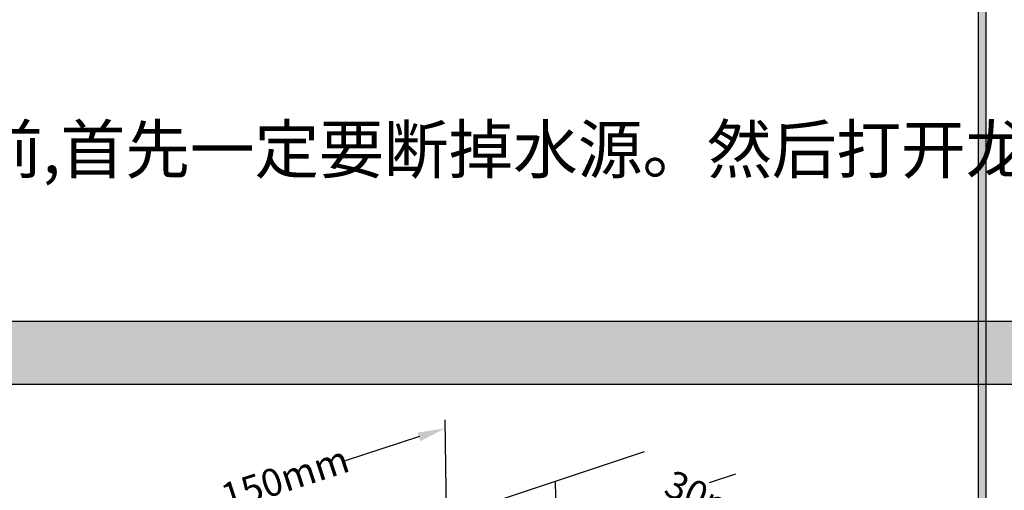
# Model space of a CAD drawing. Extents: x -360 to 71, y -748 to -451.
# Drawn here: x -106 to -43, y -691 to -661 of the extents above; entities that cross this region are included whole.
import ezdxf

# ---------------------------------------------------------------- set-up
doc = ezdxf.new("R2010")
doc.units = 0
doc.header["$LTSCALE"] = 0.08
doc.header["$MEASUREMENT"] = 0
doc.layers.get('0').update_dxf_attribs({"linetype": 'CONTINUOUS'})
doc.layers.get('DEFPOINTS').update_dxf_attribs({"linetype": 'CONTINUOUS'})

msp = doc.modelspace()

# ---------------------------------------------------------------- hatches: boundary and pattern name
h = msp.add_hatch(color=251)
h.paths.add_polyline_path([(-44.872, -656.192), (-44.372, -656.192), (-44.372, -635.569), (-44.872, -635.569)])
h.paths.add_polyline_path([(-44.372, -660.192), (-44.872, -660.192), (-44.872, -680.528), (-44.372, -680.528)])
h.paths.add_polyline_path([(-44.872, -660.192), (-44.372, -660.192), (-44.372, -656.192), (-44.872, -656.192)])
h.paths.add_polyline_path([(-44.872, -684.528), (-44.372, -684.528), (-44.372, -680.528), (-44.872, -680.528)])
h = msp.add_hatch(color=251)
h.paths.add_polyline_path([(53.378, -680.528), (-44.622, -680.528), (-44.622, -684.528), (53.378, -684.528)])
h.paths.add_polyline_path([(-44.622, -680.528), (-142.622, -680.528), (-142.622, -684.528), (-44.622, -684.528)])
h = msp.add_hatch(color=251)
h.paths.add_polyline_path([(-44.372, -680.528), (-44.872, -680.528), (-44.872, -684.528), (-44.372, -684.528)])
h.paths.add_polyline_path([(-44.372, -684.528), (-44.872, -684.528), (-44.872, -728.808), (-44.372, -728.808)])
h.paths.add_polyline_path([(-44.372, -728.808), (-44.872, -728.808), (-44.872, -732.808), (-44.372, -732.808)])

# ---------------------------------------------------------------- linework, layer by layer
at = {"color": 251}
for p, q in [((-44.872, -579.991), (-44.872, -732.808)), ((-44.372, -579.991), (-44.372, -732.808)), ((-142.622, -680.528), (53.378, -680.528)), ((-142.622, -684.528), (53.378, -684.528))]:
    msp.add_line(p, q, dxfattribs=at)
at = {"color": 0}
for p, q in [((-44.872, -684.528), (-44.372, -684.528)), ((-44.872, -684.528), (-44.372, -684.528)), ((-78.633, -686.778), (-78.402, -700.819)), ((-77.191, -692.521), (-65.995, -688.785)), ((-61.874, -690.744), (-60.204, -690.187)), ((-71.632, -690.666), (-71.198, -717.027))]:
    msp.add_line(p, q, dxfattribs=at)
at = {"color": 0, "linetype": 'ByBlock'}
msp.add_line((-80.221, -687.836), (-84.931, -689.376), dxfattribs=at)
msp.add_solid([(-80.357, -687.586), (-80.178, -688.134), (-78.624, -687.322)], dxfattribs=at)
at = {"layer": 'DEFPOINTS', "color": 0, "linetype": 'ByBlock'}
msp.add_point((-78.624, -687.322), dxfattribs=at)

# ---------------------------------------------------------------- texts
at = {"color": 0, "insert": (-140.925, -663.166), "char_height": 3, "width": 90.79839, "attachment_point": 1}
msp.add_mtext('{\\fSimSun|b0|i0|c134|p2;注意: 在更换或拆卸龙头前,首先一定要断掉水源。然后打开龙头,释放水压,并检查水路,确保其彻底关闭。}', dxfattribs=at)
at = {"color": 0, "linetype": 'ByBlock', "char_height": 1.72944, "attachment_point": 5}
for s, insert, rotation in [('\\fSwis721 Lt BT|b0|i0|c0|p34;150mm', (-88.746, -690.461), 18), ('\\fSwis721 Lt BT|b0|i0|c0|p34;30mm', (-61.324, -692.106), 336)]:
    msp.add_mtext(s, dxfattribs=dict(at, insert=insert, rotation=rotation))

doc.saveas('drawing.dxf')
